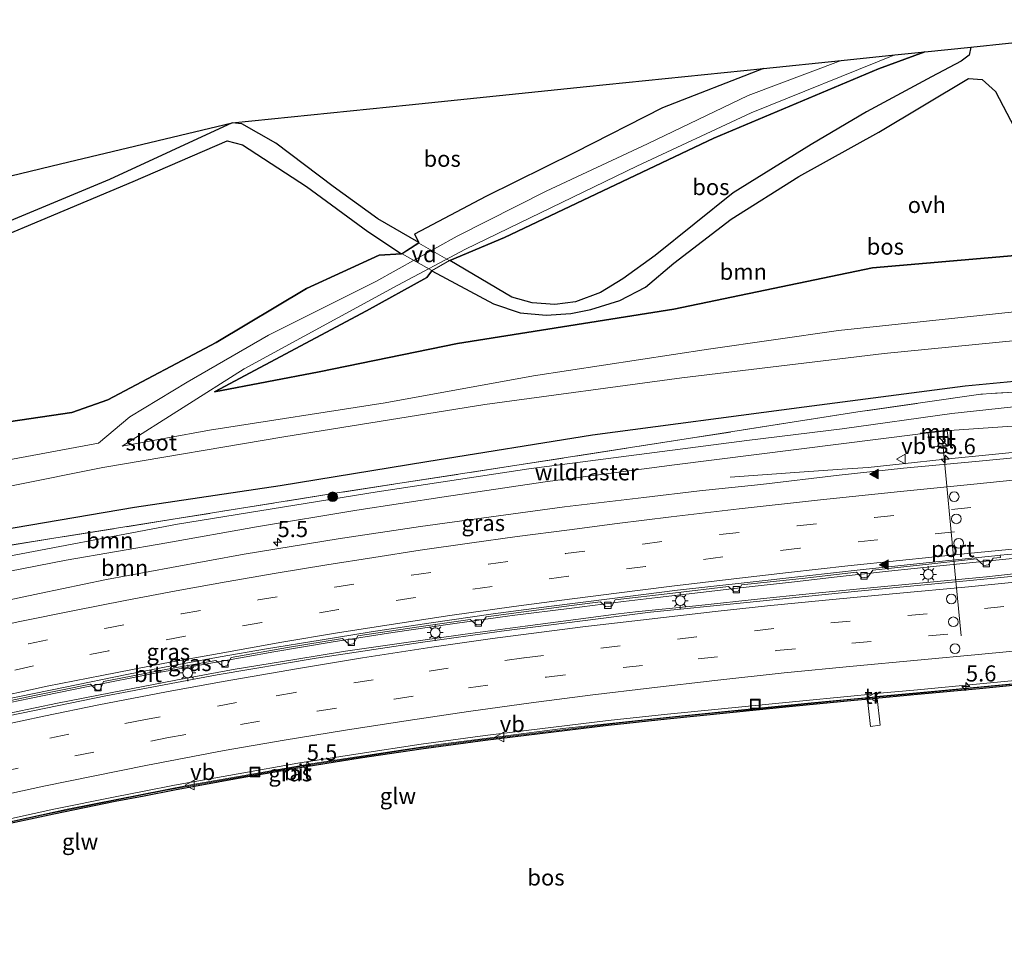
# Model space of a CAD drawing. Units: metres. Extents: x 140478 to 150001, y 456248 to 458977.
# Drawn here: x 143522 to 143675, y 457150 to 457295 of the extents above; entities that cross this region are included whole.
import ezdxf
from ezdxf.enums import TextEntityAlignment as Align

# ---------------------------------------------------------------- set-up
doc = ezdxf.new("R2010")
doc.units = ezdxf.units.M
doc.linetypes.add('IE-TERREINAFSCHEIDING', pattern=[10, 8, -2])
doc.linetypes.add('VW-3-9_STREEP', pattern=[12, 3, -9])
doc.layers.get('0').update_dxf_attribs({"lineweight": 25})
for name, color, linetype, lineweight in [('B-ME-AL-OVERIG-GV-B7', 7, 'BV-GELEIDERAIL', 18), ('B-ME-AM-KILOMETR-S-B1', 7, 'Continuous', 18), ('B-ME-BV-GELEIDECONSTRUCTIE-BARRIER-L-B1', 213, 'BV-STEPBARRIER', 18), ('B-ME-BV-GELEIDECONSTRUCTIE-GELEIDERAIL-L-B1', 213, 'BV-GELEIDERAIL', 18), ('B-ME-GR-BOOM-GV-B6', 93, 'Continuous', 18), ('B-ME-GR-BOOM-S-B1', 93, 'Continuous', 18), ('B-ME-GW-KRUINLIJN-L-B1', 93, 'Continuous', 18), ('B-ME-GW-TEENLIJN-L-B1', 93, 'Continuous', 18), ('B-ME-IE-GRASLAND-GV-B6', 93, 'Continuous', 18), ('B-ME-IE-INRICHTINGSELEMENT-GV-B7', 253, 'Continuous', 18), ('B-ME-IE-INRICHTINGSELEMENT-S-B1', 253, 'Continuous', 18), ('B-ME-IE-MEUBILAIR_WEGMEUBILAIR-LICHTMAST-S-B1', 8, 'Continuous', 18), ('B-ME-IE-TERREINAFSCHEIDING-DOORGANG-L-B1', 8, 'IE-TERREINAFSCHEIDING-KUNSTMATIG-OPEN', 18), ('B-ME-IE-TERREINAFSCHEIDING-RASTERHEKWERK-L-B1', 8, 'IE-TERREINAFSCHEIDING', 18), ('B-ME-KW-GELUIDSWERING-GV-B6', 8, 'Continuous', 18), ('B-ME-KW-SCHERM-L-B1', 8, 'Continuous', 18), ('B-ME-MW-MUUR-GV-B6', 8, 'IE-TERREINAFSCHEIDING-KUNSTMATIG', 18), ('B-ME-OG-BEBOUWING-GV-B6', 173, 'Continuous', 18), ('B-ME-OG-WATER-GV-B6', 153, 'Continuous', 18), ('B-ME-VH-VERH_SOORT-BETON-OVERIG-GV-B6', 8, 'IE-TERREINAFSCHEIDING-NATUURLIJK-HOUTWAL', 18), ('B-ME-VH-VERH_SOORT-BITUMEN-GV-B6', 8, 'IE-TERREINAFSCHEIDING-NATUURLIJK-HOUTWAL', 18), ('B-ME-VH-VERH_SOORT-ONVERHARD-GV-B6', 8, 'Continuous', 18), ('B-ME-VH-VERH_SOORT-TEGELS-GV-B6', 8, 'Continuous', 18), ('B-ME-VV-KOLK-S-B1', 8, 'Continuous', 18), ('B-ME-VW-DRIP-S-B1', 8, 'Continuous', 18), ('B-ME-VW-MARKERING-39STREEP-015-L-B1', 255, 'VW-3-9_STREEP', 18), ('B-ME-VW-MARKERING-STREEP-015-L-B1', 7, 'Continuous', 18), ('B-ME-VW-MARKERING-VLAKMARK-S-B1', 7, 'Continuous', 18), ('B-ME-VW-MEUBILAIR_WEGMEUBILAIR-PORTAAL-L-B1', 8, 'Continuous', 18), ('B-ME-VW-MEUBILAIR_WEGMEUBILAIR-VERKEERSBORD-S-B1', 8, 'Continuous', 18)]:
    doc.layers.add(name, color=color, linetype=linetype, lineweight=lineweight)
for name, color, linetype in [('B-ME-GR-BOS-GV-B6', 10, 'Continuous'), ('B-ME-GW-INSTEEKWATERGANG-L-B1', 10, 'Continuous'), ('B-ME-KG-KADASTRAAL-OPNAMEDTMGRENS-L-B1', 10, 'Continuous')]:
    doc.layers.add(name, color=color, linetype=linetype)
doc.styles.add('NLCS-ISO', font='NLCS-ISO.TTF')
doc.linetypes.add('BV-GELEIDERAIL', pattern='A,10,-3,[108,NLCS.SHX,S=1,R=0,X=0,Y=0],-3', length=16)
doc.linetypes.add('BV-STEPBARRIER', pattern='A,1,-1,[16,NLCS.SHX,S=1,R=0,X=-1,Y=0],1', length=3)
doc.linetypes.add('IE-TERREINAFSCHEIDING-KUNSTMATIG', pattern='A,4,[82,NLCS.SHX,S=0.75,R=90,X=0,Y=0],4,-2', length=10)
doc.linetypes.add('IE-TERREINAFSCHEIDING-KUNSTMATIG-OPEN', pattern='A,7,-1.5,[67,NLCS.SHX,S=0.75,R=0,X=0,Y=0],-1.5', length=10)
doc.linetypes.add('IE-TERREINAFSCHEIDING-NATUURLIJK-HOUTWAL', pattern='A,7,-1.5,[67,NLCS.SHX,S=0.75,R=45,X=0,Y=0],-1.5,7,-1.5,[70,NLCS.SHX,S=0.75,R=0,X=0,Y=0],-1.5', length=20)

# ---------------------------------------------------------------- blocks, each defined once
blk = doc.blocks.new('hecto')
for p, q in [((0, 0.625), (-0.625, 0)), ((0, -0.625), (0, 0.625)), ((-0.625, 0), (0.625, 0)), ((0.625, 0), (0, -0.625))]:
    blk.add_line(p, q)
blk = doc.blocks.new('verfsymbol')
for color in [252, 253]:
    blk.add_hatch(color=color).paths.add_polyline_path([(0.75, -0.625), (0, 0.75), (-0.75, -0.625)])
blk.add_lwpolyline([(0.75, -0.625), (0, 0.75), (-0.75, -0.625)], close=True)
blk = doc.blocks.new('boom')
h = blk.add_hatch(color=256)
edge = h.paths.add_edge_path()
edge.add_arc((0, 0), 0.75, 0, 360)
blk.add_circle((0, 0), 0.75)
blk = doc.blocks.new('kast')
blk.add_line((-0.75, -0.75), (0.75, 0.75))
blk.add_lwpolyline([(-0.75, 0.75), (0.75, 0.75), (0.75, -0.75), (-0.75, -0.75)], close=True)
blk = doc.blocks.new('lantaarnpaal')
for p, q in [((-0.75, 0), (-1.25, 0)), ((-0.88, 0.88), (-0.53, 0.53)), ((0, 0.75), (0, 1.25)), ((0.53, 0.53), (0.88, 0.88)), ((0.75, 0), (1.25, 0)), ((-0.53, -0.53), (-0.88, -0.88)), ((0, -0.75), (0, -1.25)), ((0.53, -0.53), (0.88, -0.88))]:
    blk.add_line(p, q)
blk.add_circle((0, 0), 0.75)
blk = doc.blocks.new('kolk')
blk.add_lwpolyline([(-0.5, -0.5), (0.5, -0.5), (0.5, 0.5), (-0.5, 0.5)], close=True)
blk = doc.blocks.new('dtb')
blk.add_circle((0, 0), 0.75)
blk = doc.blocks.new('put')
for p, q in [((0.75, 0.75), (-0.75, 0.75)), ((-0.75, 0.75), (-0.75, -0.75)), ((0.75, -0.75), (0.75, 0.75)), ((-0.75, -0.75), (0.75, -0.75))]:
    blk.add_line(p, q)
blk.add_lwpolyline([(-0.625, 0.625), (0.625, 0.625), (0.625, -0.625), (-0.625, -0.625)], close=True)
blk = doc.blocks.new('verkeersbord')
for p, q in [((0, 0.75), (-0.75, -0.625)), ((0.75, -0.625), (0, 0.75)), ((-0.75, -0.625), (0.75, -0.625))]:
    blk.add_line(p, q)

msp = doc.modelspace()

# ---------------------------------------------------------------- linework, layer by layer
at = {"layer": 'B-ME-AL-OVERIG-GV-B7'}
msp.add_polyline3d([(143584.123, 457260.625, 3.92), (143588.849, 457257.891, 3.917), (143586.164, 457256.373, 3.908), (143581.541, 457258.964, 3.938), (143584.123, 457260.625, 3.92)], dxfattribs=at)
at = {"layer": 'B-ME-BV-GELEIDECONSTRUCTIE-BARRIER-L-B1'}
for points in [[(143792.1966, 457203.4861, 4.774), (143787.317, 457203.031, 4.772), (143771.967, 457201.512, 4.775), (143750.549, 457199.439, 4.769), (143741.109, 457198.503, 4.779), (143721.903, 457196.683, 4.777), (143702.642, 457194.825, 4.773), (143683.824, 457193.004, 4.768), (143664.132, 457191.144, 4.766), (143655.028, 457190.272, 4.769)], [(143653.87, 457190.162, 4.77), (143644.945, 457189.307, 4.773), (143624.933, 457187.307, 4.776), (143606.475, 457185.318, 4.764), (143587.155, 457182.834, 4.775), (143567.713, 457179.897, 4.773), (143548.489, 457176.516, 4.772), (143529.864, 457172.871, 4.768), (143510.733, 457168.703, 4.759), (143491.964, 457164.209, 4.76), (143473.274, 457159.321, 4.76), (143454.748, 457154.146, 4.755), (143445.349, 457151.314, 4.75), (143426.696, 457145.458, 4.74), (143408.511, 457139.375, 4.738), (143390.042, 457132.758, 4.743), (143371.81, 457125.802, 4.738), (143364.2455, 457122.7982, 4.737)]]:
    msp.add_polyline3d(points, dxfattribs=at)
at = {"layer": 'B-ME-BV-GELEIDECONSTRUCTIE-GELEIDERAIL-L-B1'}
for points in [[(143632.3926, 457224.2882, 4.3272), (143643.1768, 457225.1067, 4.73), (143649.7538, 457225.5514, 4.9619), (143653.808, 457225.806, 5.089), (143659.066, 457226.353, 5.071), (143665.7621, 457227.0807, 4.9613), (143680.3279, 457228.5511, 4.9058), (143691.0259, 457229.627, 4.8212), (143704.2525, 457230.8927, 4.7354), (143714.8604, 457231.9592, 4.7155), (143722.7781, 457232.8817, 4.492), (143730.733, 457233.923, 4.227), (143741.882, 457235.475, 3.77)], [(143678.2093, 457211.8882, 5.0048), (143671.5705, 457211.233, 4.9933), (143664.9416, 457210.541, 4.9771), (143656.97, 457209.7056, 4.9806), (143649.0237, 457208.8321, 4.9448), (143642.3648, 457208.0945, 4.9615), (143634.4325, 457207.2034, 4.9223), (143627.7961, 457206.4262, 4.9456), (143621.1677, 457205.626, 4.9401), (143615.8501, 457205.0214, 4.9437), (143607.874, 457204.015, 4.969), (143598.624, 457202.854, 4.971), (143589.352, 457201.581, 4.937), (143580.128, 457200.213, 4.939), (143570.862, 457198.789, 4.939), (143561.662, 457197.225, 4.951), (143552.465, 457195.586, 4.995), (143543.27, 457193.909, 5.001), (143532.8435, 457191.845, 4.981), (143523.7366, 457189.9935, 4.981), (143513.2281, 457187.791, 4.9819)], [(143517.6849, 457187.0853, 5.0612), (143528.1223, 457189.2721, 5.0634), (143536.3079, 457190.8714, 5.079), (143546.4754, 457192.847, 5.0947), (143555.6539, 457194.5058, 5.1028), (143564.8809, 457196.0417, 5.0994), (143572.7645, 457197.2984, 5.0977), (143580.7436, 457198.4623, 5.1045), (143591.3145, 457199.9629, 5.1045), (143600.6089, 457201.1954, 5.1045), (143608.4894, 457202.2287, 5.1045), (143615.0922, 457203.1169, 5.1045), (143617.7135, 457203.4105, 5.1045), (143627.0703, 457204.3366, 5.1064), (143637.5675, 457205.4797, 5.0898), (143645.6201, 457206.3187, 5.0679), (143653.5958, 457207.1153, 5.0901), (143662.8743, 457207.9689, 5.0872), (143672.1659, 457208.864, 5.099), (143680.1259, 457209.7271, 5.0842)]]:
    msp.add_polyline3d(points, dxfattribs=at)
at = {"layer": 'B-ME-GR-BOOM-GV-B6'}
for points in [[(143677.922, 457250.093, 2.249), (143649.211, 457247.08, 2.249), (143629.044, 457244.141, 2.249), (143601.916, 457240, 2.249), (143578.923, 457235.84, 2.249), (143551.659, 457231.611, 2.249), (143538.123, 457229.098, 2.249), (143557.047, 457241.128, 2.945), (143580.853, 457254.092, 2.945), (143591.354, 457259.669, 2.945), (143617.922, 457272.525, 2.945), (143635.682, 457280.806, 2.945), (143657.947, 457289.793, 2.945), (143662.608, 457290.271, 4.319), (143655.421, 457287.648, 4.352), (143629.853, 457276.877, 4.31), (143597.394, 457261.476, 4.19), (143588.95, 457257.89, 3.917), (143586.164, 457256.316, 3.908), (143585.351, 457255.293, 4.235), (143576.041, 457250.127, 4.289), (143552.47, 457237.549, 4.481), (143568.68, 457240.638, 4.916), (143590.107, 457245.021, 5.288), (143623.667, 457250.339, 5.381), (143654.477, 457256.773, 5.453), (143676.619, 457258.661, 5.531)], [(143507.472, 457230.957, 5.099), (143530.325, 457234.356, 4.43), (143535.886, 457236.322, 4.394), (143552.718, 457245.194, 4.418), (143566.69, 457253.564, 4.421), (143577.961, 457258.763, 4.424), (143581.444, 457258.961, 3.938), (143584.121, 457260.684, 3.92), (143583.437, 457262.003, 4.28), (143594.511, 457267.848, 4.391), (143608.32, 457274.65, 4.355), (143621.897, 457281.567, 4.448), (143637.586, 457287.704, 4.406), (143649.613, 457288.938, 2.906), (143635.179, 457283.524, 2.906), (143619.603, 457275.99, 2.906), (143603.903, 457268.645, 2.906), (143590.089, 457261.697, 2.906), (143577.447, 457254.654, 2.906), (143560.832, 457246.349, 2.906), (143548.193, 457239.042, 2.906), (143539.346, 457233.648, 2.906), (143534.487, 457229.592, 2.252), (143506.335, 457224.359, 2.252)], [(143506.74, 457220.114, 2.249), (143535.119, 457225.809, 2.249), (143563.198, 457230.549, 2.249), (143594.347, 457235.595, 2.249), (143624.93, 457239.707, 2.249), (143656.275, 457243.51, 2.249), (143690.946, 457246.901, 2.249)], [(143333.656, 457155.211, 5.777), (143330.967, 457154.162, 5.776), (143329.163, 457155.862, 5.495), (143362.941, 457168.838, 5.579), (143384.981, 457177.566, 5.579), (143405.218, 457185.284, 5.579), (143424.569, 457192.1, 5.579), (143446.906, 457198.726, 5.666), (143463.006, 457203.294, 5.522), (143485.27, 457208.976, 5.603), (143506.157, 457213.786, 5.594), (143519.083, 457216.053, 5.582), (143540.033, 457219.591, 5.546), (143562.616, 457222.989, 5.585), (143585.4, 457226.697, 5.612), (143611.081, 457230.804, 5.606), (143643.892, 457235.188, 5.543), (143668.873, 457238.435, 5.393), (143698.179, 457241.233, 5.327)], [(143698.179, 457241.233, 5.327), (143668.873, 457238.435, 5.393), (143643.892, 457235.188, 5.543), (143611.081, 457230.804, 5.606), (143585.4, 457226.697, 5.612), (143562.616, 457222.989, 5.585), (143540.033, 457219.591, 5.546), (143519.083, 457216.053, 5.582)], [(143681.517, 457237.82, 5.336), (143671.289, 457237.1757, 5.354), (143652.232, 457234.431, 5.486), (143626.258, 457230.331, 5.717), (143600.011, 457226.278, 5.717), (143571.479, 457221.855, 5.951), (143546.682, 457217.891, 5.906), (143516.8001, 457213.1209, 5.9079), (143499.583, 457209.181, 5.882), (143480.159, 457204.668, 5.834), (143451.288, 457196.87, 5.738), (143430.5964, 457190.5954, 5.8074), (143401.5912, 457180.6659, 5.792), (143377.468, 457171.787, 5.786), (143355.146, 457163.339, 5.768), (143333.656, 457155.211, 5.777)]]:
    msp.add_polyline3d(points, dxfattribs=at)
at = {"layer": 'B-ME-GR-BOS-GV-B6'}
for points in [[(143588.95, 457257.89, 3.917), (143597.394, 457261.476, 4.19), (143629.853, 457276.877, 4.31), (143655.421, 457287.648, 4.352), (143662.608, 457290.271, 4.319), (143669.706, 457290.999, 4.082), (143669.489, 457289.747, 4.211), (143668.231, 457288.827, 4.223), (143663.624, 457286.379, 4.334), (143653.558, 457280.973, 4.445), (143644.982, 457275.886, 4.415), (143632.876, 457268.41, 4.424), (143620.791, 457258.697, 4.631), (143615.762, 457255.071, 4.676), (143612.295, 457252.936, 4.685), (143608.428, 457251.478, 4.676), (143605.233, 457251.103, 4.673), (143601.713, 457251.347, 4.439), (143598.539, 457252.212, 4.382), (143588.95, 457257.89, 3.917)], [(143583.437, 457262.003, 4.28), (143584.121, 457260.684, 3.92), (143577.751, 457264.381, 4.457), (143570.852, 457269.38, 4.679), (143561.945, 457276.126, 4.634), (143556.675, 457279.13, 4.256), (143555.191, 457279.25, 4.262), (143582.656, 457282.068, 4.31), (143610.121, 457284.886, 4.358), (143637.586, 457287.704, 4.406), (143621.897, 457281.567, 4.448), (143608.32, 457274.65, 4.355), (143594.511, 457267.848, 4.391), (143583.437, 457262.003, 4.28)], [(143676.619, 457258.661, 5.531), (143654.477, 457256.773, 5.453), (143623.667, 457250.339, 5.381), (143590.107, 457245.021, 5.288), (143568.68, 457240.638, 4.916), (143552.47, 457237.549, 4.481), (143576.041, 457250.127, 4.289), (143585.351, 457255.293, 4.235), (143586.164, 457256.316, 3.908), (143595.698, 457251.211, 4.343), (143599.824, 457249.773, 4.469), (143603.894, 457249.412, 4.652), (143607.693, 457249.71, 4.679), (143610.823, 457250.301, 4.679), (143615.309, 457251.706, 4.679), (143619.266, 457253.765, 4.676), (143623.659, 457257.491, 4.676), (143632.568, 457264.311, 4.658), (143643.035, 457270.93, 4.631), (143655.465, 457277.805, 4.616), (143669.355, 457286.157, 4.337), (143671.502, 457285.999, 4.334), (143673.564, 457284.107, 4.331), (143678.835, 457274.054, 4.436)], [(143501.98, 457266.516, 5.111), (143528.5855, 457272.883, 4.6865), (143555.191, 457279.25, 4.262), (143536.193, 457270.481, 4.238), (143500.155, 457255.494, 4.34)], [(143505.116, 457255.564, 4.43), (143539.816, 457270.156, 4.283), (143554.426, 457276.461, 4.265), (143556.806, 457275.869, 4.298), (143566.711, 457269.376, 4.673), (143576.243, 457262.39, 4.382), (143581.444, 457258.961, 3.938), (143577.961, 457258.763, 4.424), (143566.69, 457253.564, 4.421), (143552.718, 457245.194, 4.418), (143535.886, 457236.322, 4.394), (143530.325, 457234.356, 4.43), (143507.472, 457230.957, 5.099)], [(143517.834, 457170.025, 3.857), (143527.546, 457172.104, 3.868), (143537.044, 457174.033, 3.874), (143541.525, 457174.898, 3.884), (143546.259, 457175.842, 3.874), (143556.094, 457177.602, 3.868), (143565.371, 457179.237, 3.878), (143575.033, 457180.768, 3.871), (143584.493, 457182.191, 3.876), (143594.402, 457183.541, 3.868), (143613.47, 457185.849, 3.865), (143622.665, 457186.851, 3.861), (143642.074, 457188.792, 3.87), (143651.62, 457189.716, 3.863), (143653.962, 457189.94, 3.972), (143654.957, 457190.035, 3.972), (143661.457, 457190.654, 3.886), (143671.098, 457191.558, 3.879), (143680.931, 457192.49, 3.871)]]:
    msp.add_polyline3d(points, dxfattribs=at)
at = {"layer": 'B-ME-GW-INSTEEKWATERGANG-L-B1'}
for points in [[(143662.608, 457290.271, 4.319), (143655.421, 457287.648, 4.352), (143629.853, 457276.877, 4.31), (143597.394, 457261.476, 4.19), (143588.95, 457257.89, 3.917)], [(143637.586, 457287.704, 4.406), (143621.897, 457281.567, 4.448), (143608.32, 457274.65, 4.355), (143594.511, 457267.848, 4.391), (143583.437, 457262.003, 4.28), (143584.121, 457260.684, 3.92)], [(143586.164, 457256.316, 3.908), (143585.351, 457255.293, 4.235), (143576.041, 457250.127, 4.289), (143552.47, 457237.549, 4.481), (143568.68, 457240.638, 4.916), (143590.107, 457245.021, 5.288), (143623.667, 457250.339, 5.381), (143654.477, 457256.773, 5.453), (143676.619, 457258.661, 5.531), (143687.355, 457257.521, 4.955), (143690.557, 457257.53, 4.813), (143729.207, 457260.495, 5.075), (143740.706, 457261.844, 5.101)], [(143315.029, 457169.183, 5.06), (143335.711, 457176.417, 4.886), (143366.787, 457186.9, 5.435), (143388.855, 457198.463, 5.711), (143404.831, 457205.095, 5.606), (143422.792, 457212.112, 5.681), (143438.036, 457217.064, 5.921), (143452.977, 457221.633, 5.888), (143468.658, 457225.203, 5.603), (143486.196, 457227.748, 5.36), (143507.472, 457230.957, 5.099), (143530.325, 457234.356, 4.43), (143535.886, 457236.322, 4.394), (143552.718, 457245.194, 4.418), (143566.69, 457253.564, 4.421), (143577.961, 457258.763, 4.424), (143581.444, 457258.961, 3.938)], [(143754.867, 457245.795, 5.174), (143719.932, 457242.756, 5.255), (143698.179, 457241.233, 5.327), (143668.873, 457238.435, 5.393), (143643.892, 457235.188, 5.543), (143611.081, 457230.804, 5.606), (143585.4, 457226.697, 5.612), (143562.616, 457222.989, 5.585), (143540.033, 457219.591, 5.546), (143519.083, 457216.053, 5.582), (143506.157, 457213.786, 5.594), (143485.27, 457208.976, 5.603), (143463.006, 457203.294, 5.522), (143446.906, 457198.726, 5.666), (143424.569, 457192.1, 5.579), (143405.218, 457185.284, 5.579), (143384.981, 457177.566, 5.579), (143362.941, 457168.838, 5.579), (143329.163, 457155.862, 5.495)]]:
    msp.add_polyline3d(points, dxfattribs=at)
at = {"layer": 'B-ME-GW-KRUINLIJN-L-B1'}
msp.add_polyline3d([(143757.647, 457242.643, 5.303), (143743.252, 457241.199, 5.315), (143719.8034, 457239.0478, 5.1714), (143709.6459, 457238.1444, 5.2354), (143690.9254, 457236.7216, 5.1654), (143677.799, 457235.372, 5.333), (143666.7868, 457234.1702, 5.3489), (143649.7757, 457231.7846, 5.3396), (143634.9969, 457229.9929, 5.4789), (143601.2044, 457225.597, 5.7313), (143577.6982, 457222.0078, 5.7666), (143546.7312, 457216.9978, 5.9012), (143517.2541, 457211.4105, 5.7824), (143498.636, 457207.054, 5.777), (143484.0924, 457203.4768, 5.7084), (143464.8867, 457198.8629, 5.6054), (143430.5964, 457190.5954, 5.8074)], dxfattribs=at)
at = {"layer": 'B-ME-GW-TEENLIJN-L-B1'}
for points in [[(143666.436, 457231.534, 3.8832), (143677.6479, 457232.3293, 4.0214), (143698.4749, 457234.3679, 3.8381), (143718.6525, 457236.0092, 3.7), (143744.953, 457238.8717, 3.7304), (143759.602, 457240.427, 3.653)], [(143333.4625, 457151.8102, 4.8474), (143339.9002, 457154.6085, 4.8833), (143355.039, 457160.442, 4.7454), (143371.9033, 457166.8688, 4.7266), (143387.9864, 457172.59, 4.7548), (143399.2082, 457176.5513, 4.588), (143404.2586, 457178.2165, 4.663), (143408.2819, 457179.6771, 4.624), (143424.9611, 457184.8124, 4.6778), (143446.8732, 457191.6081, 4.5828), (143464.443, 457196.096, 4.517), (143479.907, 457200.041, 4.695), (143496.029, 457203.978, 4.705), (143513.793, 457208.402, 4.646), (143529.435, 457211.461, 4.615), (143545.036, 457214.107, 4.606), (143558.9768, 457216.6094, 4.6216), (143574.53, 457219.186, 4.511), (143588.056, 457221.28, 4.547), (143603.719, 457223.584, 4.547), (143623.756, 457226.23, 4.358), (143661.902, 457231.031, 3.907)]]:
    msp.add_polyline3d(points, dxfattribs=at)
at = {"layer": 'B-ME-IE-GRASLAND-GV-B6'}
for points in [[(143464.8867, 457198.8629, 5.6054), (143430.5964, 457190.5954, 5.8074), (143451.288, 457196.87, 5.738), (143480.159, 457204.668, 5.834), (143499.583, 457209.181, 5.882), (143516.8001, 457213.1209, 5.9079), (143546.682, 457217.891, 5.906), (143571.479, 457221.855, 5.951), (143600.011, 457226.278, 5.717), (143626.258, 457230.331, 5.717), (143652.232, 457234.431, 5.486), (143671.289, 457237.1757, 5.354), (143681.517, 457237.82, 5.336)], [(143677.799, 457235.372, 5.333), (143666.7868, 457234.1702, 5.3489), (143649.7757, 457231.7846, 5.3396), (143634.9969, 457229.9929, 5.4789), (143601.2044, 457225.597, 5.7313), (143577.6982, 457222.0078, 5.7666), (143546.7312, 457216.9978, 5.9012), (143517.2541, 457211.4105, 5.7824), (143498.636, 457207.054, 5.777), (143484.0924, 457203.4768, 5.7084), (143464.8867, 457198.8629, 5.6054)], [(143517.2541, 457211.4105, 5.7824), (143546.7312, 457216.9978, 5.9012), (143577.6982, 457222.0078, 5.7666), (143601.2044, 457225.597, 5.7313), (143634.9969, 457229.9929, 5.4789), (143649.7757, 457231.7846, 5.3396), (143666.7868, 457234.1702, 5.3489), (143677.799, 457235.372, 5.333)], [(143513.793, 457208.402, 4.646), (143529.435, 457211.461, 4.615), (143545.036, 457214.107, 4.606), (143558.9768, 457216.6094, 4.6216), (143574.53, 457219.186, 4.511), (143588.056, 457221.28, 4.547), (143603.719, 457223.584, 4.547), (143623.756, 457226.23, 4.358), (143661.902, 457231.031, 3.907), (143663.1098, 457231.1653, 3.8832), (143663.3183, 457228.9628, 3.9392), (143666.3479, 457229.2682, 3.9323), (143666.0662, 457231.493, 3.8832), (143666.436, 457231.534, 3.8832), (143677.6479, 457232.3293, 4.0214)], [(143677.6479, 457232.3293, 4.0214), (143666.436, 457231.534, 3.8832), (143666.425, 457231.633, 4.645), (143661.891, 457231.13, 4.645), (143661.902, 457231.031, 3.907), (143623.756, 457226.23, 4.358), (143603.719, 457223.584, 4.547), (143588.056, 457221.28, 4.547), (143574.53, 457219.186, 4.511), (143558.9768, 457216.6094, 4.6216), (143545.036, 457214.107, 4.606), (143529.435, 457211.461, 4.615), (143513.793, 457208.402, 4.646)], [(143681.2039, 457227.7976, 4.1591), (143671.0011, 457226.7974, 4.2091), (143659.3065, 457225.6961, 4.2649), (143649.3011, 457224.6333, 4.3591), (143637.1511, 457223.194, 4.4331), (143627.6751, 457222.1722, 4.4864), (143619.0039, 457221.1511, 4.6114), (143606.7036, 457219.7246, 4.6114), (143595.326, 457218.1806, 4.6114), (143584.397, 457216.6736, 4.6114), (143571.6423, 457214.764, 4.7114), (143557.0609, 457212.3538, 4.7864), (143545.7669, 457210.282, 4.7864), (143535.697, 457208.4457, 4.7114), (143525.2964, 457206.2571, 4.7114), (143515.0879, 457204.1194, 4.6614)], [(143515.6236, 457188.5735, 4.2114), (143524.7892, 457190.4929, 4.2351), (143533.2297, 457192.2171, 4.1812), (143534.17, 457191.273, 4.187), (143534.703, 457191.348, 4.173), (143535.2454, 457192.6388, 4.2015), (143545.1767, 457194.5452, 4.2134), (143552.658, 457195.8875, 4.1896), (143553.813, 457194.925, 4.193), (143554.349, 457195.027, 4.191), (143555.0347, 457196.3333, 4.1797), (143563.7516, 457197.873, 4.2332), (143572.2788, 457199.2752, 4.1678), (143573.346, 457198.332, 4.207), (143574.017, 457198.447, 4.21), (143574.6705, 457199.7102, 4.2153), (143584.1336, 457201.0745, 4.2193), (143592.0885, 457202.2426, 4.1639), (143593.0837, 457201.4043, 4.1599), (143593.7882, 457201.4809, 4.154), (143594.588, 457202.6689, 4.1856), (143607.8204, 457204.4102, 4.1856), (143612.2803, 457204.9478, 4.1441), (143613.1313, 457204.2185, 4.1441), (143614.0803, 457204.3022, 4.1441), (143614.5976, 457205.2709, 4.1718), (143623.5217, 457206.3203, 4.1797), (143632.1529, 457207.3744, 4.1837), (143632.9887, 457206.5762, 4.148), (143633.6803, 457206.6506, 4.152), (143634.163, 457207.6001, 4.1845), (143643.5603, 457208.6157, 4.2203), (143652.0162, 457209.5773, 4.1967), (143652.811, 457208.69, 4.138), (143653.749, 457208.774, 4.142), (143654.5263, 457209.8854, 4.2223), (143663.6784, 457210.8671, 4.2513), (143670.5846, 457211.6229, 4.2427), (143671.7644, 457210.6078, 4.2289), (143672.4737, 457210.6901, 4.227), (143673.1801, 457211.7554, 4.2804), (143674.305, 457211.8706, 4.2454), (143674.2712, 457212.2068, 4.2972), (143687.3539, 457213.3709, 4.2702)], [(143688.6192, 457210.145, 4.3518), (143671.21, 457208.4629, 4.3451), (143652.221, 457206.629, 4.3541), (143634.4703, 457204.8081, 4.3631), (143620.0355, 457203.3766, 4.3924), (143609.5104, 457202.0498, 4.3609), (143596.9632, 457200.4381, 4.3654), (143584.3972, 457198.6725, 4.2829), (143568.2371, 457196.2496, 4.3293), (143552.8843, 457193.6299, 4.3158), (143535.624, 457190.3787, 4.3313), (143520.5297, 457187.2946, 4.3181)]]:
    msp.add_polyline3d(points, dxfattribs=at)
at = {"layer": 'B-ME-IE-INRICHTINGSELEMENT-GV-B7'}
msp.add_polyline3d([(143655.6749, 457185.8301, 4.73), (143654.1767, 457185.6559, 4.692), (143653.688, 457189.8101, 4.92), (143655.1862, 457189.9843, 4.958), (143655.6749, 457185.8301, 4.73)], dxfattribs=at)
at = {"layer": 'B-ME-IE-TERREINAFSCHEIDING-DOORGANG-L-B1'}
msp.add_line((143653.962, 457189.94, 3.972), (143654.957, 457190.035, 3.972), dxfattribs=at)
at = {"layer": 'B-ME-IE-TERREINAFSCHEIDING-RASTERHEKWERK-L-B1'}
msp.add_polyline3d([(143756.613, 457243.815, 5.298), (143744.913, 457242.607, 5.3), (143724.994, 457240.595, 5.306), (143716.8466, 457239.8325, 5.3175), (143701.282, 457238.896, 5.339), (143681.517, 457237.82, 5.336), (143671.289, 457237.1757, 5.354), (143652.232, 457234.431, 5.486), (143626.258, 457230.331, 5.717), (143600.011, 457226.278, 5.717), (143571.479, 457221.855, 5.951), (143546.682, 457217.891, 5.906), (143516.8001, 457213.1209, 5.9079), (143499.583, 457209.181, 5.882), (143480.159, 457204.668, 5.834), (143451.288, 457196.87, 5.738), (143430.5964, 457190.5954, 5.8074)], dxfattribs=at)
at = {"layer": 'B-ME-KG-KADASTRAAL-OPNAMEDTMGRENS-L-B1'}
msp.add_polyline3d([(143289.376, 457193.359, 5.078), (143317.62, 457205.431, 4.922), (143321.489, 457207.085, 4.916), (143348.0765, 457218.4485, 5.285), (143374.664, 457229.812, 5.654), (143399.3657, 457237.802, 5.756), (143424.0673, 457245.792, 5.858), (143448.769, 457253.782, 5.96), (143475.3745, 457260.149, 5.5355), (143501.98, 457266.516, 5.111), (143528.5855, 457272.883, 4.6865), (143555.191, 457279.25, 4.262), (143582.656, 457282.068, 4.31), (143610.121, 457284.886, 4.358), (143637.586, 457287.704, 4.406), (143649.613, 457288.938, 2.906), (143657.947, 457289.793, 2.945), (143662.608, 457290.271, 4.319), (143669.706, 457290.999, 4.082), (143675.554, 457291.599, 3.965), (143692.639, 457293.352, 4.162), (143696.266, 457293.724, 4.39), (143711.223, 457295.259, 4.303)], dxfattribs=at)
at = {"layer": 'B-ME-KW-GELUIDSWERING-GV-B6'}
for points in [[(143517.847, 457170.722, 3.848), (143527.559, 457172.801, 3.859), (143537.057, 457174.73, 3.865), (143541.538, 457175.595, 3.875), (143546.272, 457176.539, 3.865), (143556.107, 457178.299, 3.859), (143565.384, 457179.934, 3.869), (143575.046, 457181.465, 3.862), (143584.506, 457182.888, 3.867), (143594.415, 457184.238, 3.859), (143613.483, 457186.546, 3.856), (143622.678, 457187.548, 3.852), (143642.087, 457189.489, 3.861), (143651.633, 457190.413, 3.854), (143653.779, 457190.618, 3.86), (143653.9031, 457190.1581, 3.936), (143654.9686, 457190.2599, 3.9366), (143654.993, 457190.734, 3.862), (143661.47, 457191.351, 3.877), (143671.111, 457192.255, 3.87), (143680.944, 457193.187, 3.862)], [(143680.931, 457192.49, 3.871), (143671.098, 457191.558, 3.879), (143661.457, 457190.654, 3.886)], [(143661.457, 457190.654, 3.886), (143654.957, 457190.035, 3.972), (143653.962, 457189.94, 3.972), (143651.62, 457189.716, 3.863), (143642.074, 457188.792, 3.87), (143622.665, 457186.851, 3.861), (143613.47, 457185.849, 3.865), (143594.402, 457183.541, 3.868), (143584.493, 457182.191, 3.876), (143575.033, 457180.768, 3.871), (143565.371, 457179.237, 3.878), (143556.094, 457177.602, 3.868), (143546.259, 457175.842, 3.874), (143541.525, 457174.898, 3.884), (143537.044, 457174.033, 3.874), (143527.546, 457172.104, 3.868), (143517.834, 457170.025, 3.857)]]:
    msp.add_polyline3d(points, dxfattribs=at)
at = {"layer": 'B-ME-KW-SCHERM-L-B1'}
msp.add_polyline3d([(143518.099, 457170.246, 15.063), (143525.681, 457171.863, 15.067), (143527.711, 457172.297, 15.062), (143535.337, 457173.841, 15.064), (143537.334, 457174.243, 15.069), (143544.965, 457175.742, 15.078), (143546.963, 457176.131, 15.074), (143554.577, 457177.474, 15.069), (143556.62, 457177.837, 15.073), (143564.221, 457179.193, 15.084), (143566.263, 457179.53, 15.08), (143573.966, 457180.744, 15.065), (143575.959, 457181.056, 15.063), (143583.622, 457182.205, 15.058), (143585.687, 457182.497, 15.063), (143593.337, 457183.541, 15.052), (143595.426, 457183.8, 15.056), (143603.061, 457184.729, 15.062), (143605.155, 457184.982, 15.064), (143612.837, 457185.918, 15.061), (143614.919, 457186.158, 15.062), (143622.57, 457186.991, 15.055), (143624.621, 457187.183, 15.053), (143632.343, 457187.954, 15.066), (143634.259, 457188.142, 15.07), (143641.99, 457188.909, 15.062), (143643.935, 457189.101, 15.063), (143651.663, 457189.856, 15.068), (143653.569, 457190.052, 15.066), (143653.898, 457190.082, 15.066), (143661.312, 457190.765, 15.069), (143685.425, 457193.091, 15.0685)], dxfattribs=at)
at = {"layer": 'B-ME-MW-MUUR-GV-B6'}
msp.add_polyline3d([(143663.1098, 457231.1653, 3.8832), (143661.902, 457231.031, 3.907), (143661.891, 457231.13, 4.645), (143666.425, 457231.633, 4.645), (143666.436, 457231.534, 3.8832), (143666.0662, 457231.493, 3.8832), (143663.1098, 457231.1653, 3.8832)], dxfattribs=at)
at = {"layer": 'B-ME-OG-BEBOUWING-GV-B6'}
msp.add_polyline3d([(143654.9686, 457190.2599, 3.9366), (143653.9031, 457190.1581, 3.936), (143653.779, 457190.618, 3.86), (143654.993, 457190.734, 3.862), (143654.9686, 457190.2599, 3.9366)], dxfattribs=at)
at = {"layer": 'B-ME-OG-WATER-GV-B6'}
for points in [[(143506.335, 457224.359, 2.252), (143534.487, 457229.592, 2.252), (143539.346, 457233.648, 2.906), (143548.193, 457239.042, 2.906), (143560.832, 457246.349, 2.906), (143577.447, 457254.654, 2.906), (143590.089, 457261.697, 2.906), (143603.903, 457268.645, 2.906), (143619.603, 457275.99, 2.906), (143635.179, 457283.524, 2.906), (143649.613, 457288.938, 2.906), (143657.947, 457289.793, 2.945), (143635.682, 457280.806, 2.945), (143617.922, 457272.525, 2.945), (143591.354, 457259.669, 2.945), (143580.853, 457254.092, 2.945), (143557.047, 457241.128, 2.945)], [(143557.047, 457241.128, 2.945), (143538.123, 457229.098, 2.249), (143551.659, 457231.611, 2.249), (143578.923, 457235.84, 2.249), (143601.916, 457240, 2.249), (143629.044, 457244.141, 2.249), (143649.211, 457247.08, 2.249), (143677.922, 457250.093, 2.249)], [(143690.946, 457246.901, 2.249), (143656.275, 457243.51, 2.249), (143624.93, 457239.707, 2.249), (143594.347, 457235.595, 2.249), (143563.198, 457230.549, 2.249), (143535.119, 457225.809, 2.249), (143506.74, 457220.114, 2.249)]]:
    msp.add_polyline3d(points, dxfattribs=at)
at = {"layer": 'B-ME-VH-VERH_SOORT-BETON-OVERIG-GV-B6'}
for points in [[(143673.1801, 457211.7554, 4.2804), (143672.4737, 457210.6901, 4.227), (143671.7644, 457210.6078, 4.2289), (143670.5846, 457211.6229, 4.2427), (143663.6784, 457210.8671, 4.2513), (143654.5263, 457209.8854, 4.2223), (143653.749, 457208.774, 4.142), (143652.811, 457208.69, 4.138), (143652.0162, 457209.5773, 4.1967), (143643.5603, 457208.6157, 4.2203), (143634.163, 457207.6001, 4.1845), (143633.6803, 457206.6506, 4.152), (143632.9887, 457206.5762, 4.148), (143632.1529, 457207.3744, 4.1837), (143623.5217, 457206.3203, 4.1797), (143614.5976, 457205.2709, 4.1718), (143614.0803, 457204.3022, 4.1441), (143613.1313, 457204.2185, 4.1441), (143612.2803, 457204.9478, 4.1441), (143607.8204, 457204.4102, 4.1856), (143594.588, 457202.6689, 4.1856), (143593.7882, 457201.4809, 4.154), (143593.0837, 457201.4043, 4.1599), (143592.0885, 457202.2426, 4.1639), (143584.1336, 457201.0745, 4.2193), (143574.6705, 457199.7102, 4.2153), (143574.017, 457198.447, 4.21), (143573.346, 457198.332, 4.207), (143572.2788, 457199.2752, 4.1678), (143563.7516, 457197.873, 4.2332), (143555.0347, 457196.3333, 4.1797), (143554.349, 457195.027, 4.191), (143553.813, 457194.925, 4.193), (143552.658, 457195.8875, 4.1896), (143545.1767, 457194.5452, 4.2134), (143535.2454, 457192.6388, 4.2015), (143534.703, 457191.348, 4.173), (143534.17, 457191.273, 4.187), (143533.2297, 457192.2171, 4.1812), (143524.7892, 457190.4929, 4.2351), (143515.6236, 457188.5735, 4.2114)], [(143517.3675, 457189.3085, 4.2639), (143529.2949, 457191.76, 4.2631), (143538.8383, 457193.6852, 4.2587), (143546.0359, 457195.0916, 4.2608), (143553.3301, 457196.4229, 4.2963), (143560.4979, 457197.6702, 4.265), (143568.837, 457199.041, 4.265), (143576.7575, 457200.3145, 4.3151), (143586.0505, 457201.7237, 4.2921), (143595.6777, 457203.104, 4.2984), (143604.6998, 457204.2862, 4.3214), (143613.7036, 457205.4513, 4.2127), (143624.2392, 457206.7644, 4.242), (143635.0224, 457207.9782, 4.2629), (143643.8111, 457208.9754, 4.2443), (143653.013, 457209.9984, 4.2547), (143663.7662, 457211.1304, 4.2768), (143673.4258, 457212.126, 4.299), (143674.2712, 457212.2068, 4.2972), (143674.305, 457211.8706, 4.2454), (143673.1801, 457211.7554, 4.2804)]]:
    msp.add_polyline3d(points, dxfattribs=at)
at = {"layer": 'B-ME-VH-VERH_SOORT-BITUMEN-GV-B6'}
for points in [[(143515.0879, 457204.1194, 4.6614), (143525.2964, 457206.2571, 4.7114), (143535.697, 457208.4457, 4.7114), (143545.7669, 457210.282, 4.7864), (143557.0609, 457212.3538, 4.7864), (143571.6423, 457214.764, 4.7114), (143584.397, 457216.6736, 4.6114), (143595.326, 457218.1806, 4.6114), (143606.7036, 457219.7246, 4.6114), (143619.0039, 457221.1511, 4.6114), (143627.6751, 457222.1722, 4.4864), (143637.1511, 457223.194, 4.4331), (143649.3011, 457224.6333, 4.3591), (143659.3065, 457225.6961, 4.2649), (143671.0011, 457226.7974, 4.2091), (143681.2039, 457227.7976, 4.1591)], [(143687.3539, 457213.3709, 4.2702), (143674.2712, 457212.2068, 4.2972), (143673.4258, 457212.126, 4.299), (143663.7662, 457211.1304, 4.2768), (143653.013, 457209.9984, 4.2547), (143643.8111, 457208.9754, 4.2443), (143635.0224, 457207.9782, 4.2629), (143624.2392, 457206.7644, 4.242), (143613.7036, 457205.4513, 4.2127), (143604.6998, 457204.2862, 4.3214), (143595.6777, 457203.104, 4.2984), (143586.0505, 457201.7237, 4.2921), (143576.7575, 457200.3145, 4.3151), (143568.837, 457199.041, 4.265), (143560.4979, 457197.6702, 4.265), (143553.3301, 457196.4229, 4.2963), (143546.0359, 457195.0916, 4.2608), (143538.8383, 457193.6852, 4.2587), (143529.2949, 457191.76, 4.2631), (143517.3675, 457189.3085, 4.2639)], [(143520.5297, 457187.2946, 4.3181), (143535.624, 457190.3787, 4.3313), (143552.8843, 457193.6299, 4.3158), (143568.2371, 457196.2496, 4.3293), (143584.3972, 457198.6725, 4.2829), (143596.9632, 457200.4381, 4.3654), (143609.5104, 457202.0498, 4.3609), (143620.0355, 457203.3766, 4.3924), (143634.4703, 457204.8081, 4.3631), (143652.221, 457206.629, 4.3541), (143671.21, 457208.4629, 4.3451), (143688.6192, 457210.145, 4.3518)], [(143680.944, 457193.187, 3.862), (143671.111, 457192.255, 3.87), (143661.47, 457191.351, 3.877), (143654.993, 457190.734, 3.862), (143653.779, 457190.618, 3.86), (143651.633, 457190.413, 3.854), (143642.087, 457189.489, 3.861), (143622.678, 457187.548, 3.852), (143613.483, 457186.546, 3.856), (143594.415, 457184.238, 3.859), (143584.506, 457182.888, 3.867), (143575.046, 457181.465, 3.862), (143565.384, 457179.934, 3.869), (143556.107, 457178.299, 3.859), (143546.272, 457176.539, 3.865), (143541.538, 457175.595, 3.875), (143537.057, 457174.73, 3.865), (143527.559, 457172.801, 3.859), (143517.847, 457170.722, 3.848)]]:
    msp.add_polyline3d(points, dxfattribs=at)
at = {"layer": 'B-ME-VH-VERH_SOORT-ONVERHARD-GV-B6'}
for points in [[(143678.835, 457274.054, 4.436), (143673.564, 457284.107, 4.331), (143671.502, 457285.999, 4.334), (143669.355, 457286.157, 4.337), (143655.465, 457277.805, 4.616), (143643.035, 457270.93, 4.631), (143632.568, 457264.311, 4.658), (143623.659, 457257.491, 4.676), (143619.266, 457253.765, 4.676), (143615.309, 457251.706, 4.679), (143610.823, 457250.301, 4.679), (143607.693, 457249.71, 4.679), (143603.894, 457249.412, 4.652), (143599.824, 457249.773, 4.469), (143595.698, 457251.211, 4.343), (143586.164, 457256.316, 3.908), (143588.95, 457257.89, 3.917), (143598.539, 457252.212, 4.382), (143601.713, 457251.347, 4.439), (143605.233, 457251.103, 4.673), (143608.428, 457251.478, 4.676), (143612.295, 457252.936, 4.685), (143615.762, 457255.071, 4.676), (143620.791, 457258.697, 4.631), (143632.876, 457268.41, 4.424), (143644.982, 457275.886, 4.415), (143653.558, 457280.973, 4.445), (143663.624, 457286.379, 4.334), (143668.231, 457288.827, 4.223), (143669.489, 457289.747, 4.211), (143669.706, 457290.999, 4.082), (143675.554, 457291.599, 3.965)], [(143500.155, 457255.494, 4.34), (143536.193, 457270.481, 4.238), (143555.191, 457279.25, 4.262), (143556.675, 457279.13, 4.256)], [(143556.675, 457279.13, 4.256), (143561.945, 457276.126, 4.634), (143570.852, 457269.38, 4.679), (143577.751, 457264.381, 4.457), (143584.121, 457260.684, 3.92), (143581.444, 457258.961, 3.938), (143576.243, 457262.39, 4.382), (143566.711, 457269.376, 4.673), (143556.806, 457275.869, 4.298), (143554.426, 457276.461, 4.265), (143539.816, 457270.156, 4.283), (143505.116, 457255.564, 4.43)]]:
    msp.add_polyline3d(points, dxfattribs=at)
at = {"layer": 'B-ME-VH-VERH_SOORT-TEGELS-GV-B6'}
msp.add_polyline3d([(143666.3479, 457229.2682, 3.9323), (143663.3183, 457228.9628, 3.9392), (143663.1098, 457231.1653, 3.8832), (143666.0662, 457231.493, 3.8832), (143666.3479, 457229.2682, 3.9323)], dxfattribs=at)
at = {"layer": 'B-ME-VW-MARKERING-39STREEP-015-L-B1'}
for points in [[(143511.852, 457195.923, 4.556), (143523.629, 457198.469, 4.548), (143535.439, 457200.823, 4.566), (143547.309, 457203.123, 4.558), (143559.227, 457205.263, 4.554), (143571.107, 457207.235, 4.548), (143583.003, 457209.098, 4.534), (143594.945, 457210.839, 4.55), (143606.901, 457212.444, 4.506), (143618.861, 457213.938, 4.423), (143630.806, 457215.411, 4.382), (143642.7918, 457216.7632, 4.4043), (143654.791, 457218.057, 4.3509), (143666.723, 457219.282, 4.3068), (143678.702, 457220.512, 4.2954)], [(143679.1326, 457217.0578, 4.2538), (143667.1853, 457215.838, 4.2886), (143655.2276, 457214.5915, 4.3258), (143643.1961, 457213.2907, 4.3674), (143631.254, 457211.9308, 4.3778), (143619.286, 457210.455, 4.363), (143607.34, 457208.945, 4.453), (143595.5, 457207.373, 4.445), (143583.573, 457205.625, 4.435), (143571.688, 457203.767, 4.427), (143559.764, 457201.778, 4.427), (143547.901, 457199.659, 4.447), (143536.057, 457197.394, 4.429), (143524.405, 457195.024, 4.467), (143512.627, 457192.516, 4.433)], [(143686.6235, 457205.3855, 4.256), (143674.8408, 457204.2462, 4.2782), (143662.9708, 457203.121, 4.2713), (143651.0098, 457201.9983, 4.2969), (143639.1883, 457200.813, 4.2753), (143627.2093, 457199.5353, 4.2802), (143615.352, 457198.144, 4.231), (143600.429, 457196.266, 4.197), (143588.68, 457194.69, 4.25), (143577.03, 457192.89, 4.25), (143564.98, 457190.92, 4.22), (143555.85, 457189.34, 4.22), (143541.5, 457186.69, 4.23), (143529.86, 457184.43, 4.23), (143518.31, 457181.97, 4.22)], [(143519.05, 457178.57, 4.07), (143530.8, 457181.07, 4.101), (143545.04, 457183.87, 4.106), (143556.47, 457185.97, 4.11), (143568.38, 457188.01, 4.114), (143580.29, 457189.87, 4.123), (143591.86, 457191.62, 4.14), (143603.92, 457193.3, 4.164), (143615.83, 457194.78, 4.197), (143627.46, 457196.12, 4.21), (143639.58, 457197.42, 4.23), (143651.29, 457198.55, 4.23), (143663.16, 457199.69, 4.234), (143675.06, 457200.84, 4.23)]]:
    msp.add_polyline3d(points, dxfattribs=at)
at = {"layer": 'B-ME-VW-MARKERING-STREEP-015-L-B1'}
for points in [[(143680.3262, 457224.2494, 4.2152), (143669.682, 457223.1902, 4.2681), (143658.8312, 457222.0708, 4.3251), (143646.4392, 457220.7841, 4.3923), (143633.7888, 457219.3814, 4.4615), (143623.2578, 457218.1648, 4.5225), (143614.8637, 457217.1099, 4.5693), (143607.48, 457216.164, 4.601), (143599.405, 457215.088, 4.618), (143591.996, 457214.091, 4.608), (143584.333, 457212.982, 4.606), (143577.154, 457211.87, 4.62), (143569.885, 457210.708, 4.639), (143562.003, 457209.438, 4.698), (143554.248, 457208.076, 4.69), (143546.505, 457206.686, 4.669), (143538.604, 457205.175, 4.673), (143530.723, 457203.655, 4.693), (143522.269, 457201.917, 4.688), (143513.806, 457200.081, 4.685)], [(143516.556, 457189.743, 4.25), (143526.521, 457191.879, 4.288), (143534.958, 457193.536, 4.246), (143544.758, 457195.469, 4.302), (143553.159, 457196.984, 4.288), (143562.876, 457198.732, 4.264), (143571.531, 457200.152, 4.248), (143580.491, 457201.574, 4.298), (143588.922, 457202.844, 4.264), (143598.85, 457204.239, 4.284), (143606.284, 457205.245, 4.286), (143614.807, 457206.329, 4.267), (143623.38, 457207.397, 4.252), (143632.9674, 457208.5519, 4.2827), (143641.44, 457209.521, 4.2825), (143650.653, 457210.533, 4.273), (143658.6729, 457211.397, 4.3154), (143668.6786, 457212.4181, 4.2936), (143677.7334, 457213.3162, 4.3063)], [(143515.851, 457185.082, 4.316), (143525.981, 457187.255, 4.332), (143534.519, 457189.014, 4.347), (143545.023, 457191.011, 4.336), (143553.789, 457192.64, 4.32), (143565.486, 457194.657, 4.339), (143575.42, 457196.271, 4.343), (143586.147, 457197.918, 4.343), (143595.578, 457199.277, 4.343), (143609.581, 457201.074, 4.373), (143619.867, 457202.291, 4.327), (143630.087, 457203.461, 4.309), (143638.214, 457204.332, 4.303), (143647.197, 457205.218, 4.318), (143658.16, 457206.251, 4.316), (143669.345, 457207.308, 4.301), (143678.552, 457208.208, 4.324)], [(143511.04, 457173.15, 3.949), (143525.99, 457176.41, 3.94), (143541.82, 457179.61, 3.963), (143553.94, 457181.9, 3.95), (143563.23, 457183.53, 3.96), (143572.75, 457185.07, 3.969), (143582.48, 457186.59, 3.98), (143591.83, 457187.97, 3.99), (143601.56, 457189.33, 4.031), (143610.72, 457190.5, 4.061), (143620.24, 457191.65, 4.101), (143630.04, 457192.78, 4.12), (143640.8, 457193.94, 4.141), (143651.48, 457194.99, 4.137), (143671.42, 457196.85, 4.14), (143687.64, 457198.4, 4.15)]]:
    msp.add_polyline3d(points, dxfattribs=at)
at = {"layer": 'B-ME-VW-MEUBILAIR_WEGMEUBILAIR-PORTAAL-L-B1'}
msp.add_polyline3d([(143665.339, 457230.037, 10.7837), (143667.2433, 457209.7902, 10.6955), (143668.2175, 457199.7098, 10.6516)], dxfattribs=at)

# ---------------------------------------------------------------- block references
at = {"layer": 'B-ME-AM-KILOMETR-S-B1', "rotation": 90}
for p in [(143665.7621, 457227.0807, 4.9613), (143562.224, 457214.2375, 4.5939), (143668.967, 457191.836, 4.983), (143566.764, 457179.585, 4.996)]:
    msp.add_blockref('hecto', p, dxfattribs=at)
at = {"layer": 'B-ME-GR-BOOM-S-B1', "rotation": 90}
msp.add_blockref('boom', (143570.7751, 457221.2645, 5.6034), dxfattribs=at)
at = {"layer": 'B-ME-IE-INRICHTINGSELEMENT-S-B1', "rotation": 90}
for name, p in [('kast', (143665.4182, 457229.8809, 3.9496)), ('put', (143636.307, 457189.11, 3.945)), ('put', (143558.718, 457178.565, 3.728))]:
    msp.add_blockref(name, p, dxfattribs=at)
at = {"layer": 'B-ME-IE-MEUBILAIR_WEGMEUBILAIR-LICHTMAST-S-B1', "rotation": 90}
for p in [(143663.1327, 457209.2376, 4.2905), (143624.672, 457205.143, 4.2891), (143586.6821, 457200.1933, 4.354), (143548.2894, 457193.9435, 4.3268)]:
    msp.add_blockref('lantaarnpaal', p, dxfattribs=at)
at = {"layer": 'B-ME-VV-KOLK-S-B1', "rotation": 90}
for p in [(143672.1304, 457210.9103, 4.2186), (143653.1709, 457209.0084, 4.1788), (143633.3511, 457206.8756, 4.166), (143613.4473, 457204.4303, 4.1292), (143593.3749, 457201.6853, 4.166), (143573.6699, 457198.6844, 4.1851), (143554.0726, 457195.3547, 4.163), (143534.3809, 457191.6506, 4.1619)]:
    msp.add_blockref('kolk', p, dxfattribs=at)
at = {"layer": 'B-ME-VW-DRIP-S-B1', "rotation": 90}
for p in [(143667.1492, 457221.282, 10.9012), (143667.4733, 457217.8408, 10.9028), (143667.852, 457214.0553, 10.9012), (143666.7064, 457205.4179, 10.9028), (143667.0071, 457201.8744, 10.9012), (143667.267, 457197.714, 10.233)]:
    msp.add_blockref('dtb', p, dxfattribs=at)
at = {"layer": 'B-ME-VW-MARKERING-VLAKMARK-S-B1', "rotation": 90}
for p in [(143654.7484, 457224.7889, 4.4018), (143656.2872, 457210.7148, 4.3056)]:
    msp.add_blockref('verfsymbol', p, dxfattribs=at)
at = {"layer": 'B-ME-VW-MEUBILAIR_WEGMEUBILAIR-VERKEERSBORD-S-B1', "rotation": 90}
for p in [(143658.9277, 457227.1211, 4.2198), (143654.4523, 457190.1979, 5.283), (143596.6848, 457183.9958, 5.262), (143548.6741, 457176.553, 5.3105)]:
    msp.add_blockref('verkeersbord', p, dxfattribs=at)

# ---------------------------------------------------------------- texts
at = {"layer": 'B-ME-AL-OVERIG-GV-B7', "ltscale": 0.2, "style": 'NLCS-ISO'}
msp.add_text('vd', height=2.5, dxfattribs=at).set_placement((143584.96, 457258.8956), align=Align.MIDDLE_CENTER)
at = {"layer": 'B-ME-AM-KILOMETR-S-B1', "ltscale": 0.2, "style": 'NLCS-ISO'}
for s, p in [('5.6', (143665.7621, 457227.0807, 4.9613)), ('5.5', (143562.224, 457214.2375, 4.5939)), ('5.6', (143668.967, 457191.836, 4.983)), ('5.5', (143566.764, 457179.585, 4.996))]:
    msp.add_text(s, height=2.5, dxfattribs=at).set_placement(p, align=Align.BOTTOM_LEFT)
at = {"layer": 'B-ME-GR-BOOM-GV-B6', "ltscale": 0.2, "style": 'NLCS-ISO'}
for p in [(143634.4467, 457256.166), (143536.2186, 457214.5137), (143538.5046, 457210.2455)]:
    msp.add_text('bmn', height=2.5, dxfattribs=at).set_placement(p, align=Align.MIDDLE_CENTER)
at = {"layer": 'B-ME-GR-BOS-GV-B6', "ltscale": 0.2, "style": 'NLCS-ISO'}
for p in [(143587.75, 457273.6914), (143629.4201, 457269.3059), (143656.4691, 457260.067), (143603.8517, 457162.2243)]:
    msp.add_text('bos', height=2.5, dxfattribs=at).set_placement(p, align=Align.MIDDLE_CENTER)
at = {"layer": 'B-ME-IE-GRASLAND-GV-B6', "ltscale": 0.2, "style": 'NLCS-ISO'}
for p in [(143594.1217, 457217.2052), (143545.2845, 457197.2266), (143548.6202, 457195.4851), (143564.1883, 457178.385)]:
    msp.add_text('gras', height=2.5, dxfattribs=at).set_placement(p, align=Align.MIDDLE_CENTER)
at = {"layer": 'B-ME-IE-TERREINAFSCHEIDING-RASTERHEKWERK-L-B1', "ltscale": 0.2, "style": 'NLCS-ISO'}
msp.add_text('wildraster', height=2.5, dxfattribs=at).set_placement((143610.1496, 457225.0566), align=Align.MIDDLE_CENTER)
at = {"layer": 'B-ME-KW-GELUIDSWERING-GV-B6', "ltscale": 0.2, "style": 'NLCS-ISO'}
msp.add_text('glw', height=2.5, dxfattribs=at).set_placement((143580.8903, 457174.8561), align=Align.MIDDLE_CENTER)
at = {"layer": 'B-ME-KW-SCHERM-L-B1', "ltscale": 0.2, "style": 'NLCS-ISO'}
msp.add_text('glw', height=2.5, dxfattribs=at).set_placement((143531.6084, 457167.7753), align=Align.MIDDLE_CENTER)
at = {"layer": 'B-ME-MW-MUUR-GV-B6', "ltscale": 0.2, "style": 'NLCS-ISO'}
msp.add_text('mr', height=2.5, dxfattribs=at).set_placement((143664.1343, 457231.3074), align=Align.MIDDLE_CENTER)
at = {"layer": 'B-ME-OG-BEBOUWING-GV-B6', "ltscale": 0.2, "style": 'NLCS-ISO'}
msp.add_text('tr', height=2.5, dxfattribs=at).set_placement((143654.5225, 457190.406), align=Align.MIDDLE_CENTER)
at = {"layer": 'B-ME-OG-WATER-GV-B6', "ltscale": 0.2, "style": 'NLCS-ISO'}
msp.add_text('sloot', height=2.5, dxfattribs=at).set_placement((143542.659, 457229.692), align=Align.MIDDLE_CENTER)
at = {"layer": 'B-ME-VH-VERH_SOORT-BITUMEN-GV-B6', "ltscale": 0.2, "style": 'NLCS-ISO'}
for p in [(143542.134, 457193.7794), (143565.389, 457178.5504)]:
    msp.add_text('bit', height=2.5, dxfattribs=at).set_placement(p, align=Align.MIDDLE_CENTER)
at = {"layer": 'B-ME-VH-VERH_SOORT-ONVERHARD-GV-B6', "ltscale": 0.2, "style": 'NLCS-ISO'}
msp.add_text('ovh', height=2.5, dxfattribs=at).set_placement((143662.8992, 457266.5319), align=Align.MIDDLE_CENTER)
at = {"layer": 'B-ME-VH-VERH_SOORT-TEGELS-GV-B6', "ltscale": 0.2, "style": 'NLCS-ISO'}
msp.add_text('tgl', height=2.5, dxfattribs=at).set_placement((143665.038, 457230.0315), align=Align.MIDDLE_CENTER)
at = {"layer": 'B-ME-VW-MEUBILAIR_WEGMEUBILAIR-PORTAAL-L-B1', "ltscale": 0.2, "style": 'NLCS-ISO'}
msp.add_text('port', height=2.5, dxfattribs=at).set_placement((143666.9333, 457213.179), align=Align.MIDDLE_CENTER)
at = {"layer": 'B-ME-VW-MEUBILAIR_WEGMEUBILAIR-VERKEERSBORD-S-B1', "ltscale": 0.2, "style": 'NLCS-ISO'}
for p in [(143658.9277, 457227.1211, 4.2198), (143596.6848, 457183.9958, 5.262), (143548.6741, 457176.553, 5.3105)]:
    msp.add_text('vb', height=2.5, dxfattribs=at).set_placement(p, align=Align.BOTTOM_LEFT)

doc.saveas('drawing.dxf')
